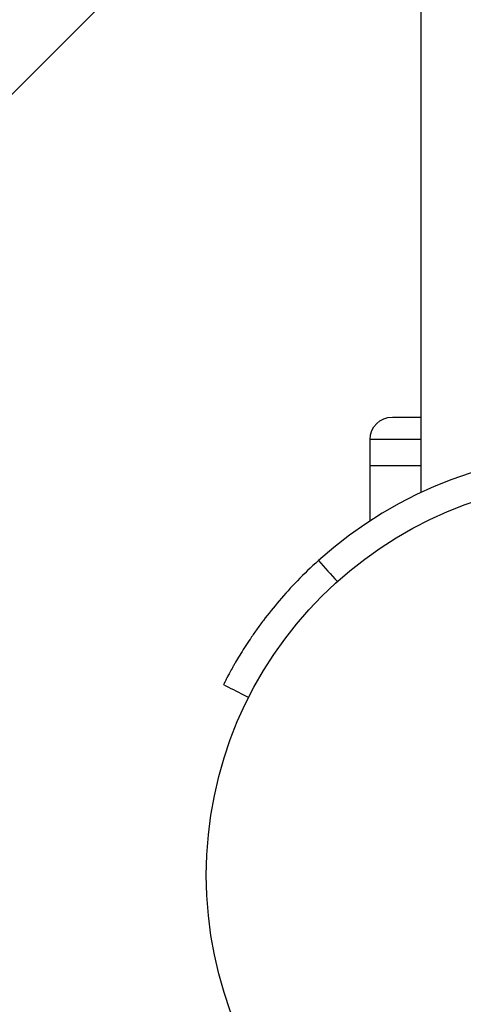
# Model space of a CAD drawing. Units: millimetres. Extents: x -3290 to 5712, y -5347 to 3873.
# Drawn here: x 2086 to 2146, y 1065 to 1197 of the extents above; entities that cross this region are included whole.
import ezdxf

# ---------------------------------------------------------------- set-up
doc = ezdxf.new("R2010")
doc.units = ezdxf.units.MM
doc.header["$LTSCALE"] = 20
doc.layers.add('2d', color=230, linetype='Continuous')
doc.layers.add('EN16630-TrainingSpace_Hatch', color=20, linetype='Continuous')

msp = doc.modelspace()

# ---------------------------------------------------------------- hatches: boundary and pattern name
at = {"layer": 'EN16630-TrainingSpace_Hatch', "transparency": 33554687}
h = msp.add_hatch(dxfattribs=at)
h.set_pattern_fill('ANSI31', color=256, scale=100)
h.paths.add_polyline_path([(3106.49, 1301.68, 0.152215), (2750.01, 1434, -0.039661), (2671.51, 1444.47), (2448.71, 1492.4, -0.037435), (2376.99, 1513.54, 0.04738), (2285.79, 1538.47, 0.343848), (2664, 2023.41, 1), (1664, 2023.41, 0.364643), (2078.35, 1530.8, 0.167575), (1805.33, 1352.66), (269.73, 1441.39, 0.103416), (85.65, 1530.8, 0.364643), (500, 2023.41, 1), (-500, 2023.41, 0.343848), (-121.79, 1538.47, 0.04738), (-212.99, 1513.54, -0.037435), (-284.71, 1492.4), (-507.51, 1444.47, -0.039661), (-586.01, 1434, 0.152213), (-942.49, 1301.69, 1.206506), (-1365.6, -1381.58), (-1365.6, -2297.15, 0.414214), (-1115.6, -2547.15), (-715.27, -2547.15, 1.49599), (999.94, -3235.15), (1164.06, -3235.15, 1.026273), (3163.16, -3205), (3746, -3205, 0.414214), (4246, -2705, 0.414214), (3746, -2205), (3572.34, -2205, 0.146061), (3654.15, -1930.93), (3654.15, -1379.74, 1.152617)])
h.paths.add_polyline_path([(1755.85, -351.39), (1755.85, -1930.93, 0.128098), (1819.38, -2174.85), (283.6, -2174.85), (283.6, -266.32)], flags=16)

# ---------------------------------------------------------------- linework, layer by layer
at = {"layer": '2d'}
for p, q in [((2139.85, 1133.41), (2139.85, 2043.41)), ((2139.85, 1133.41), (2139.85, 1773.41)), ((2136, 1143.54), (2139.85, 1143.54)), ((2139.85, 1140.54), (2133, 1140.54)), ((2133, 1137.04), (2133, 1140.54)), ((2132.94, 1137.04), (2139.85, 1137.04)), ((2132.94, 1137.04), (2132.94, 1129.56))]:
    msp.add_line(p, q, dxfattribs=at)
msp.add_circle((2164, 1082), 53, dxfattribs=at)
at = {"layer": '2d', "extrusion": (0, 0, -1)}
msp.add_arc((-2136, 1140.54), 3, 0, 90, dxfattribs=at)
at = {"layer": '2d'}
msp.add_arc((2164, 1082), 56.8, 48.0931, 131.9069, dxfattribs=at)
for points, knots in [([(2126.06, 1124.27), (2124.05, 1122.47), (2122.31, 1120.64), (2120.03, 1117.97), (2119.32, 1117.09), (2118.35, 1115.8), (2118.03, 1115.37), (2117.58, 1114.74), (2117.43, 1114.53), (2117.22, 1114.21), (2117.15, 1114.11), (2117.04, 1113.95), (2117.01, 1113.9), (2116.94, 1113.8), (2116.9, 1113.74), (2116.34, 1112.91), (2115.88, 1112.19), (2115.29, 1111.21), (2115.1, 1110.9), (2114.85, 1110.46), (2114.76, 1110.32), (2114.61, 1110.04), (2114.53, 1109.91), (2114.31, 1109.52), (2114.18, 1109.28), (2114.01, 1108.97), (2113.96, 1108.87), (2113.88, 1108.73), (2113.86, 1108.68), (2113.82, 1108.62), (2113.81, 1108.6), (2113.79, 1108.56), (2113.79, 1108.55), (2113.78, 1108.54), (2113.78, 1108.53), (2113.77, 1108.52), (2113.77, 1108.52), (2113.66, 1108.3), (2113.54, 1108.09), (2113.43, 1107.86)], [0, 0, 0, 0, 0.25, 0.25, 0.375, 0.375, 0.4375, 0.4375, 0.46875, 0.46875, 0.484375, 0.484375, 0.4921875, 0.4921875, 0.5, 0.5, 0.625, 0.625, 0.6875, 0.6875, 0.71875, 0.71875, 0.75, 0.75, 0.8125, 0.8125, 0.84375, 0.84375, 0.859375, 0.859375, 0.8671875, 0.8671875, 0.8710938, 0.8710938, 0.8730469, 0.8730469, 0.875, 0.875, 0.9887149, 0.9887149, 0.9887149, 0.9887149]), ([(2113.39, 1107.79), (2113.39, 1107.78), (2113.38, 1107.77), (2113.35, 1107.71), (2113.33, 1107.66), (2113.3, 1107.61)], [68.749425, 68.749425, 68.749425, 68.749425, 71.8626, 71.8626, 88.793261, 88.793261, 88.793261, 88.793261]), ([(2113.3, 1107.61), (2114.19, 1107.16), (2115.09, 1106.71), (2116.21, 1106.13), (2116.45, 1106.01), (2116.69, 1105.89)], [1.198955, 1.198955, 1.198955, 1.198955, 4.194298, 4.194298, 4.994043, 4.994043, 4.994043, 4.994043])]:
    msp.add_open_spline(points, degree=3, knots=knots, dxfattribs=at)
for points in [[(2126.06, 1124.27), (2126.91, 1123.33), (2127.75, 1122.39), (2128.6, 1121.44)], [(2113.43, 1107.86), (2113.41, 1107.83), (2113.4, 1107.81), (2113.39, 1107.79)]]:
    msp.add_open_spline(points, degree=3, dxfattribs=at)

doc.saveas('drawing.dxf')
